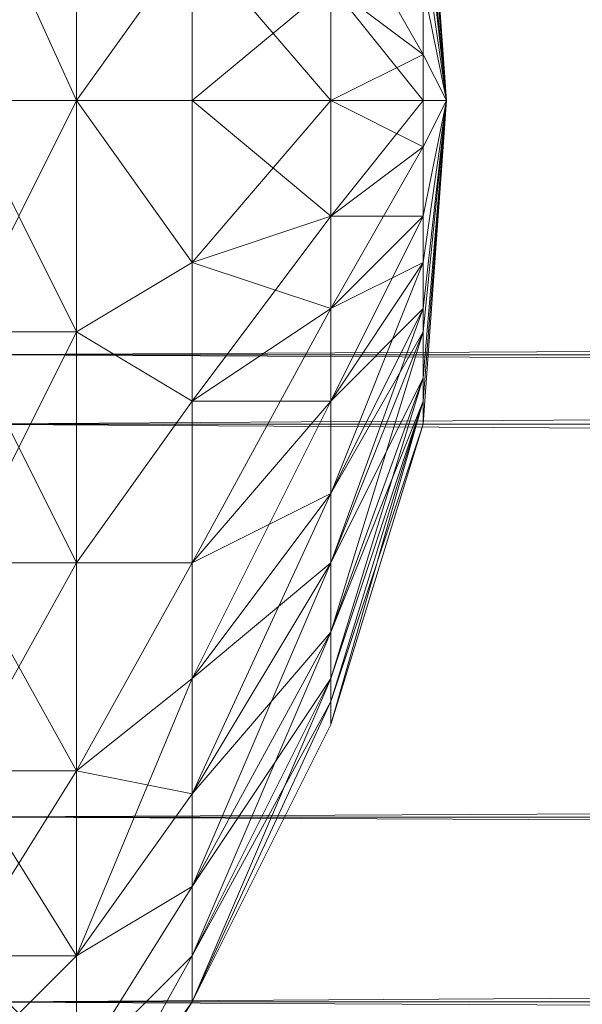
# Model space of a CAD drawing. Units: millimetres. Extents: x 42039 to 47839, y -4688 to -1588.
# Drawn here: x 44543 to 44548, y -3145 to -3137 of the extents above; entities that cross this region are included whole.
import ezdxf

# ---------------------------------------------------------------- set-up
doc = ezdxf.new("R2010")
doc.units = ezdxf.units.MM
doc.layers.add('PDF _Геометрия', color=252, linetype='Continuous')

msp = doc.modelspace()

# ---------------------------------------------------------------- linework, layer by layer
at = {"layer": 'PDF _Геометрия', "lineweight": 13}
for points in [[(45334.8405, -3135.3173), (44542.8582, -3140.6802), (44542.8582, -3135.3173), (45334.8405, -3135.3173), (44542.8582, -3135.3173), (45334.8405, -3130.529)], [(45334.8405, -3135.8919), (44542.8582, -3140.1056), (44542.8582, -3135.8919), (45334.8405, -3135.8919), (44542.8582, -3135.8919), (45334.8405, -3132.0613)], [(44546.6888, -3135.5088), (44545.9227, -3133.2104), (44546.6888, -3135.5088), (44546.8804, -3137.9987)], [(44546.6888, -3135.5088), (44545.9227, -3133.2104), (44546.6888, -3135.5088), (44546.8804, -3137.9987)], [(44543.8159, -3135.8919), (44542.8582, -3134.1681), (44542.8582, -3135.8919), (44543.8159, -3135.8919), (44542.8582, -3135.8919), (44543.8159, -3137.9987)], [(44543.8159, -3135.8919), (44542.8582, -3134.1681), (44542.8582, -3135.8919), (44543.8159, -3135.8919), (44542.8582, -3135.8919), (44543.8159, -3137.9987)], [(45334.8405, -3140.6802), (44542.8582, -3135.3173), (44542.8582, -3140.6802), (45334.8405, -3140.6802), (44542.8582, -3140.6802), (45334.8405, -3145.4685)], [(45334.8405, -3140.6802), (44542.8582, -3145.4685), (44542.8582, -3140.6802), (45334.8405, -3140.6802), (44542.8582, -3140.6802), (45334.8405, -3135.3173)], [(44546.6888, -3135.5088), (44546.6888, -3135.3173), (44546.8804, -3137.9987)], [(44546.6888, -3135.5088), (44546.8804, -3137.9987), (44546.6888, -3135.5088), (44546.8804, -3137.9987), (44546.6888, -3135.3173), (44546.6888, -3135.5088), (44546.8804, -3137.9987), (44546.6888, -3135.7003)], [(44546.6888, -3135.5088), (44546.6888, -3135.3173), (44546.8804, -3137.9987)], [(44546.6888, -3135.5088), (44546.8804, -3137.9987), (44546.6888, -3135.5088), (44546.8804, -3137.9987), (44546.6888, -3135.3173), (44546.6888, -3135.5088), (44546.8804, -3137.9987), (44546.6888, -3135.7003)], [(44544.7735, -3136.658), (44543.8159, -3137.9987), (44543.8159, -3135.8919), (44544.7735, -3136.658), (44543.8159, -3135.8919), (44544.7735, -3135.5088)], [(44544.7735, -3136.658), (44543.8159, -3137.9987), (44543.8159, -3135.8919), (44544.7735, -3136.658), (44543.8159, -3135.8919), (44544.7735, -3135.5088)], [(44545.9227, -3136.2749), (44544.7735, -3135.5088), (44545.9227, -3137.0411), (44545.9227, -3136.2749), (44545.9227, -3137.0411), (44546.6888, -3137.6157)], [(44545.9227, -3136.2749), (44544.7735, -3135.5088), (44545.9227, -3137.0411), (44545.9227, -3136.2749), (44545.9227, -3137.0411), (44546.6888, -3137.6157)], [(44546.6888, -3135.7003), (44546.8804, -3137.9987), (44546.6888, -3135.5088)], [(44546.6888, -3135.7003), (44546.8804, -3137.9987), (44546.6888, -3135.5088)], [(44546.6888, -3136.0834), (44546.8804, -3137.9987), (44546.6888, -3135.7003)], [(44546.6888, -3135.7003), (44546.8804, -3137.9987), (44546.6888, -3136.0834)], [(44546.6888, -3136.0834), (44546.8804, -3137.9987), (44546.6888, -3135.7003)], [(44546.6888, -3135.7003), (44546.8804, -3137.9987), (44546.6888, -3136.0834)], [(44543.8159, -3137.9987), (44542.8582, -3135.8919), (44542.8582, -3137.9987), (44543.8159, -3137.9987), (44542.8582, -3137.9987), (44543.8159, -3139.914)], [(44543.8159, -3137.9987), (44542.8582, -3139.914), (44542.8582, -3137.9987), (44543.8159, -3137.9987), (44542.8582, -3137.9987), (44543.8159, -3135.8919)], [(44543.8159, -3137.9987), (44542.8582, -3135.8919), (44542.8582, -3137.9987), (44543.8159, -3137.9987), (44542.8582, -3137.9987), (44543.8159, -3139.914)], [(44543.8159, -3137.9987), (44542.8582, -3139.914), (44542.8582, -3137.9987), (44543.8159, -3137.9987), (44542.8582, -3137.9987), (44543.8159, -3135.8919)], [(45334.8405, -3140.1056), (44542.8582, -3135.8919), (44542.8582, -3140.1056), (45334.8405, -3140.1056), (44542.8582, -3140.1056), (45334.8405, -3143.9362)], [(45334.8405, -3140.1056), (44542.8582, -3143.9362), (44542.8582, -3140.1056), (45334.8405, -3140.1056), (44542.8582, -3140.1056), (45334.8405, -3135.8919)], [(44543.8159, -3135.8919), (44543.8159, -3137.9987), (44544.7735, -3136.658)], [(44543.8159, -3135.8919), (44543.8159, -3137.9987), (44544.7735, -3136.658)], [(44546.6888, -3136.2749), (44546.8804, -3137.9987), (44546.6888, -3136.0834)], [(44546.6888, -3136.0834), (44546.8804, -3137.9987), (44546.6888, -3136.2749)], [(44546.6888, -3136.2749), (44546.8804, -3137.9987), (44546.6888, -3136.0834)], [(44546.6888, -3136.0834), (44546.8804, -3137.9987), (44546.6888, -3136.2749)], [(44546.6888, -3137.0411), (44545.9227, -3136.2749), (44546.6888, -3137.6157), (44546.6888, -3137.0411), (44546.6888, -3137.6157), (44546.8804, -3137.9987)], [(44546.6888, -3137.0411), (44545.9227, -3136.2749), (44546.6888, -3137.6157), (44546.6888, -3137.0411), (44546.6888, -3137.6157), (44546.8804, -3137.9987)], [(44546.6888, -3136.2749), (44546.8804, -3137.9987), (44546.6888, -3136.658)], [(44546.6888, -3136.658), (44546.8804, -3137.9987), (44546.6888, -3136.2749), (44546.6888, -3136.658), (44546.8804, -3137.9987), (44546.6888, -3137.0411)], [(44546.6888, -3136.2749), (44546.8804, -3137.9987), (44546.6888, -3136.658)], [(44546.6888, -3136.658), (44546.8804, -3137.9987), (44546.6888, -3136.2749), (44546.6888, -3136.658), (44546.8804, -3137.9987), (44546.6888, -3137.0411)], [(44544.7735, -3136.658), (44543.8159, -3137.9987), (44544.7735, -3137.9987), (44544.7735, -3136.658), (44544.7735, -3137.9987), (44545.9227, -3137.9987)], [(44544.7735, -3137.9987), (44543.8159, -3137.9987), (44544.7735, -3136.658)], [(44544.7735, -3136.658), (44543.8159, -3137.9987), (44544.7735, -3137.9987), (44544.7735, -3136.658), (44544.7735, -3137.9987), (44545.9227, -3137.9987)], [(44544.7735, -3137.9987), (44543.8159, -3137.9987), (44544.7735, -3136.658)], [(44545.9227, -3137.0411), (44544.7735, -3136.658), (44545.9227, -3137.9987), (44545.9227, -3137.0411), (44545.9227, -3137.9987), (44546.6888, -3137.9987)], [(44544.7735, -3137.9987), (44544.7735, -3136.658), (44545.9227, -3137.0411)], [(44545.9227, -3137.0411), (44544.7735, -3136.658), (44545.9227, -3137.9987), (44545.9227, -3137.0411), (44545.9227, -3137.9987), (44546.6888, -3137.9987)], [(44544.7735, -3137.9987), (44544.7735, -3136.658), (44545.9227, -3137.0411)], [(44546.6888, -3137.0411), (44546.8804, -3137.9987), (44546.6888, -3136.658)], [(44546.6888, -3137.0411), (44546.8804, -3137.9987), (44546.6888, -3136.658)], [(44545.9227, -3137.9987), (44544.7735, -3137.9987), (44545.9227, -3137.0411), (44545.9227, -3137.9987), (44545.9227, -3137.0411), (44546.6888, -3137.6157)], [(44545.9227, -3137.9987), (44544.7735, -3137.9987), (44545.9227, -3137.0411), (44545.9227, -3137.9987), (44545.9227, -3137.0411), (44546.6888, -3137.6157)], [(44546.6888, -3137.6157), (44545.9227, -3137.0411), (44546.6888, -3137.9987), (44546.6888, -3137.6157), (44546.6888, -3137.9987), (44546.8804, -3137.9987)], [(44546.6888, -3137.6157), (44545.9227, -3137.0411), (44546.6888, -3137.0411), (44546.6888, -3137.6157), (44546.6888, -3137.0411), (44546.8804, -3137.9987)], [(44546.6888, -3137.6157), (44545.9227, -3137.0411), (44546.6888, -3137.9987), (44546.6888, -3137.6157), (44546.6888, -3137.9987), (44546.8804, -3137.9987)], [(44546.6888, -3137.6157), (44545.9227, -3137.0411), (44546.6888, -3137.0411), (44546.6888, -3137.6157), (44546.6888, -3137.0411), (44546.8804, -3137.9987)], [(44546.6888, -3137.9987), (44545.9227, -3137.9987), (44546.6888, -3137.6157), (44546.6888, -3137.9987), (44546.6888, -3137.6157), (44546.8804, -3137.9987)], [(44546.6888, -3137.9987), (44545.9227, -3137.9987), (44546.6888, -3137.6157), (44546.6888, -3137.9987), (44546.6888, -3137.6157), (44546.8804, -3137.9987)], [(44543.8159, -3139.914), (44542.8582, -3137.9987), (44542.8582, -3139.914), (44543.8159, -3139.914), (44542.8582, -3139.914), (44543.8159, -3141.8294)], [(44543.8159, -3139.914), (44542.8582, -3141.8294), (44542.8582, -3139.914), (44543.8159, -3139.914), (44542.8582, -3139.914), (44543.8159, -3137.9987)], [(44543.8159, -3139.914), (44542.8582, -3137.9987), (44542.8582, -3139.914), (44543.8159, -3139.914), (44542.8582, -3139.914), (44543.8159, -3141.8294)], [(44543.8159, -3139.914), (44542.8582, -3141.8294), (44542.8582, -3139.914), (44543.8159, -3139.914), (44542.8582, -3139.914), (44543.8159, -3137.9987)], [(44544.7735, -3137.9987), (44543.8159, -3137.9987), (44544.7735, -3139.3394)], [(44544.7735, -3139.3394), (44543.8159, -3137.9987), (44543.8159, -3139.914), (44544.7735, -3139.3394), (44543.8159, -3139.914), (44544.7735, -3140.4886)], [(44543.8159, -3139.914), (44543.8159, -3137.9987), (44544.7735, -3139.3394)], [(44544.7735, -3139.3394), (44543.8159, -3137.9987), (44544.7735, -3137.9987), (44544.7735, -3139.3394), (44544.7735, -3137.9987), (44545.9227, -3137.9987)], [(44544.7735, -3137.9987), (44543.8159, -3137.9987), (44544.7735, -3139.3394)], [(44544.7735, -3139.3394), (44543.8159, -3137.9987), (44543.8159, -3139.914), (44544.7735, -3139.3394), (44543.8159, -3139.914), (44544.7735, -3140.4886)], [(44543.8159, -3139.914), (44543.8159, -3137.9987), (44544.7735, -3139.3394)], [(44544.7735, -3139.3394), (44543.8159, -3137.9987), (44544.7735, -3137.9987), (44544.7735, -3139.3394), (44544.7735, -3137.9987), (44545.9227, -3137.9987)], [(44545.9227, -3137.9987), (44544.7735, -3137.9987), (44545.9227, -3138.9564), (44545.9227, -3137.9987), (44545.9227, -3138.9564), (44546.6888, -3138.3818)], [(44545.9227, -3138.9564), (44544.7735, -3139.3394), (44545.9227, -3137.9987), (44545.9227, -3138.9564), (44545.9227, -3137.9987), (44546.6888, -3137.9987)], [(44544.7735, -3137.9987), (44544.7735, -3139.3394), (44545.9227, -3138.9564)], [(44545.9227, -3137.9987), (44544.7735, -3137.9987), (44545.9227, -3138.9564), (44545.9227, -3137.9987), (44545.9227, -3138.9564), (44546.6888, -3138.3818)], [(44545.9227, -3138.9564), (44544.7735, -3139.3394), (44545.9227, -3137.9987), (44545.9227, -3138.9564), (44545.9227, -3137.9987), (44546.6888, -3137.9987)], [(44544.7735, -3137.9987), (44544.7735, -3139.3394), (44545.9227, -3138.9564)], [(44546.6888, -3137.9987), (44545.9227, -3137.9987), (44546.6888, -3138.3818), (44546.6888, -3137.9987), (44546.6888, -3138.3818), (44546.8804, -3137.9987)], [(44546.6888, -3138.3818), (44545.9227, -3138.9564), (44546.6888, -3138.9564), (44546.6888, -3138.3818), (44546.6888, -3138.9564), (44546.8804, -3137.9987)], [(44546.6888, -3140.4886), (44545.9227, -3142.787), (44546.6888, -3140.4886), (44546.8804, -3137.9987)], [(44546.6888, -3140.4886), (44545.9227, -3142.9785), (44546.6888, -3140.6802), (44546.6888, -3140.4886), (44546.6888, -3140.6802), (44546.8804, -3137.9987)], [(44546.6888, -3140.6802), (44545.9227, -3143.1701), (44546.6888, -3140.4886), (44546.6888, -3140.6802), (44546.6888, -3140.4886), (44546.8804, -3137.9987)], [(44546.6888, -3140.4886), (44545.9227, -3142.9785), (44546.6888, -3140.4886), (44546.8804, -3137.9987)], [(44546.6888, -3138.9564), (44545.9227, -3139.7225), (44546.6888, -3138.3818), (44546.6888, -3138.9564), (44546.6888, -3138.3818), (44546.8804, -3137.9987)], [(44546.6888, -3138.3818), (44545.9227, -3138.9564), (44546.6888, -3137.9987), (44546.6888, -3138.3818), (44546.6888, -3137.9987), (44546.8804, -3137.9987)], [(44546.6888, -3137.9987), (44545.9227, -3137.9987), (44546.6888, -3138.3818), (44546.6888, -3137.9987), (44546.6888, -3138.3818), (44546.8804, -3137.9987)], [(44546.6888, -3138.3818), (44545.9227, -3138.9564), (44546.6888, -3138.9564), (44546.6888, -3138.3818), (44546.6888, -3138.9564), (44546.8804, -3137.9987)], [(44546.6888, -3140.4886), (44545.9227, -3142.787), (44546.6888, -3140.4886), (44546.8804, -3137.9987)], [(44546.6888, -3140.4886), (44545.9227, -3142.9785), (44546.6888, -3140.6802), (44546.6888, -3140.4886), (44546.6888, -3140.6802), (44546.8804, -3137.9987)], [(44546.6888, -3140.6802), (44545.9227, -3143.1701), (44546.6888, -3140.4886), (44546.6888, -3140.6802), (44546.6888, -3140.4886), (44546.8804, -3137.9987)], [(44546.6888, -3140.4886), (44545.9227, -3142.9785), (44546.6888, -3140.4886), (44546.8804, -3137.9987)], [(44546.6888, -3138.9564), (44545.9227, -3139.7225), (44546.6888, -3138.3818), (44546.6888, -3138.9564), (44546.6888, -3138.3818), (44546.8804, -3137.9987)], [(44546.6888, -3138.3818), (44545.9227, -3138.9564), (44546.6888, -3137.9987), (44546.6888, -3138.3818), (44546.6888, -3137.9987), (44546.8804, -3137.9987)], [(44546.6888, -3140.4886), (44546.8804, -3137.9987), (44546.6888, -3140.2971)], [(44546.6888, -3140.2971), (44546.8804, -3137.9987), (44546.6888, -3139.914)], [(44546.6888, -3139.914), (44546.8804, -3137.9987), (44546.6888, -3139.7225)], [(44546.6888, -3139.7225), (44546.8804, -3137.9987), (44546.6888, -3139.3394)], [(44546.6888, -3139.3394), (44546.8804, -3137.9987), (44546.6888, -3138.9564)], [(44546.6888, -3138.9564), (44546.8804, -3137.9987), (44546.6888, -3139.3394)], [(44546.6888, -3139.3394), (44546.8804, -3137.9987), (44546.6888, -3139.7225)], [(44546.6888, -3139.7225), (44546.8804, -3137.9987), (44546.6888, -3139.914)], [(44546.6888, -3139.914), (44546.8804, -3137.9987), (44546.6888, -3140.2971)], [(44546.6888, -3140.2971), (44546.8804, -3137.9987), (44546.6888, -3140.4886)], [(44546.6888, -3140.4886), (44546.8804, -3137.9987), (44546.6888, -3140.2971)], [(44546.6888, -3140.2971), (44546.8804, -3137.9987), (44546.6888, -3139.914)], [(44546.6888, -3139.914), (44546.8804, -3137.9987), (44546.6888, -3139.7225)], [(44546.6888, -3139.7225), (44546.8804, -3137.9987), (44546.6888, -3139.3394)], [(44546.6888, -3139.3394), (44546.8804, -3137.9987), (44546.6888, -3138.9564)], [(44546.6888, -3138.9564), (44546.8804, -3137.9987), (44546.6888, -3139.3394)], [(44546.6888, -3139.3394), (44546.8804, -3137.9987), (44546.6888, -3139.7225)], [(44546.6888, -3139.7225), (44546.8804, -3137.9987), (44546.6888, -3139.914)], [(44546.6888, -3139.914), (44546.8804, -3137.9987), (44546.6888, -3140.2971)], [(44546.6888, -3140.2971), (44546.8804, -3137.9987), (44546.6888, -3140.4886)], [(44545.9227, -3139.7225), (44544.7735, -3140.4886), (44545.9227, -3138.9564), (44545.9227, -3139.7225), (44545.9227, -3138.9564), (44546.6888, -3138.3818)], [(44545.9227, -3139.7225), (44544.7735, -3140.4886), (44545.9227, -3138.9564), (44545.9227, -3139.7225), (44545.9227, -3138.9564), (44546.6888, -3138.3818)], [(44544.7735, -3140.4886), (44543.8159, -3139.914), (44544.7735, -3139.3394), (44544.7735, -3140.4886), (44544.7735, -3139.3394), (44545.9227, -3138.9564)], [(44544.7735, -3140.4886), (44543.8159, -3139.914), (44544.7735, -3139.3394), (44544.7735, -3140.4886), (44544.7735, -3139.3394), (44545.9227, -3138.9564)], [(44545.9227, -3140.4886), (44544.7735, -3141.8294), (44545.9227, -3139.7225), (44545.9227, -3140.4886), (44545.9227, -3139.7225), (44546.6888, -3138.9564)], [(44545.9227, -3138.9564), (44544.7735, -3139.3394), (44545.9227, -3139.7225), (44545.9227, -3138.9564), (44545.9227, -3139.7225), (44546.6888, -3138.9564)], [(44545.9227, -3140.4886), (44544.7735, -3141.8294), (44545.9227, -3139.7225), (44545.9227, -3140.4886), (44545.9227, -3139.7225), (44546.6888, -3138.9564)], [(44545.9227, -3138.9564), (44544.7735, -3139.3394), (44545.9227, -3139.7225), (44545.9227, -3138.9564), (44545.9227, -3139.7225), (44546.6888, -3138.9564)], [(44546.6888, -3138.9564), (44545.9227, -3139.7225), (44546.6888, -3139.3394)], [(44546.6888, -3139.3394), (44545.9227, -3141.2548), (44545.9227, -3140.4886), (44546.6888, -3139.3394), (44545.9227, -3140.4886), (44546.6888, -3138.9564)], [(44546.6888, -3138.9564), (44545.9227, -3139.7225), (44546.6888, -3139.3394)], [(44546.6888, -3139.3394), (44545.9227, -3141.2548), (44545.9227, -3140.4886), (44546.6888, -3139.3394), (44545.9227, -3140.4886), (44546.6888, -3138.9564)], [(44544.7735, -3139.3394), (44544.7735, -3140.4886), (44545.9227, -3139.7225)], [(44545.9227, -3139.7225), (44544.7735, -3140.4886), (44545.9227, -3140.4886), (44545.9227, -3139.7225), (44545.9227, -3140.4886), (44546.6888, -3139.3394)], [(44544.7735, -3139.3394), (44544.7735, -3140.4886), (44545.9227, -3139.7225)], [(44545.9227, -3139.7225), (44544.7735, -3140.4886), (44545.9227, -3140.4886), (44545.9227, -3139.7225), (44545.9227, -3140.4886), (44546.6888, -3139.3394)], [(44546.6888, -3139.3394), (44545.9227, -3140.4886), (44546.6888, -3139.7225)], [(44546.6888, -3139.7225), (44546.6888, -3139.914), (44545.9227, -3141.8294), (44545.9227, -3142.4039), (44546.6888, -3139.914), (44545.9227, -3142.4039), (44546.6888, -3140.2971), (44546.6888, -3140.4886), (44545.9227, -3142.787), (44546.6888, -3140.2971), (44545.9227, -3142.787), (44545.9227, -3142.9785), (44546.6888, -3140.4886), (44545.9227, -3142.787), (44545.9227, -3142.4039), (44546.6888, -3140.2971), (44546.6888, -3139.914), (44545.9227, -3141.8294), (44546.6888, -3139.7225), (44545.9227, -3141.8294), (44545.9227, -3141.2548), (44546.6888, -3139.7225), (44545.9227, -3141.2548), (44546.6888, -3139.3394)], [(44546.6888, -3139.3394), (44545.9227, -3140.4886), (44546.6888, -3139.7225)], [(44546.6888, -3139.7225), (44546.6888, -3139.914), (44545.9227, -3141.8294), (44545.9227, -3142.4039), (44546.6888, -3139.914), (44545.9227, -3142.4039), (44546.6888, -3140.2971), (44546.6888, -3140.4886), (44545.9227, -3142.787), (44546.6888, -3140.2971), (44545.9227, -3142.787), (44545.9227, -3142.9785), (44546.6888, -3140.4886), (44545.9227, -3142.787), (44545.9227, -3142.4039), (44546.6888, -3140.2971), (44546.6888, -3139.914), (44545.9227, -3141.8294), (44546.6888, -3139.7225), (44545.9227, -3141.8294), (44545.9227, -3141.2548), (44546.6888, -3139.7225), (44545.9227, -3141.2548), (44546.6888, -3139.3394)], [(44544.7735, -3141.8294), (44543.8159, -3141.8294), (44544.7735, -3140.4886), (44544.7735, -3141.8294), (44544.7735, -3140.4886), (44545.9227, -3139.7225)], [(44544.7735, -3141.8294), (44543.8159, -3141.8294), (44544.7735, -3140.4886), (44544.7735, -3141.8294), (44544.7735, -3140.4886), (44545.9227, -3139.7225)], [(44545.9227, -3140.4886), (44544.7735, -3141.8294), (44545.9227, -3141.2548), (44545.9227, -3140.4886), (44545.9227, -3141.2548), (44546.6888, -3139.7225)], [(44545.9227, -3140.4886), (44544.7735, -3141.8294), (44545.9227, -3141.2548), (44545.9227, -3140.4886), (44545.9227, -3141.2548), (44546.6888, -3139.7225)], [(44546.6888, -3139.7225), (44545.9227, -3141.2548), (44546.6888, -3139.914)], [(44546.6888, -3139.7225), (44545.9227, -3141.2548), (44546.6888, -3139.914)], [(44543.8159, -3141.8294), (44542.8582, -3139.914), (44542.8582, -3141.8294), (44543.8159, -3141.8294), (44542.8582, -3141.8294), (44543.8159, -3143.5531)], [(44543.8159, -3141.8294), (44542.8582, -3143.5531), (44542.8582, -3141.8294), (44543.8159, -3141.8294), (44542.8582, -3141.8294), (44543.8159, -3139.914)], [(44543.8159, -3141.8294), (44542.8582, -3139.914), (44542.8582, -3141.8294), (44543.8159, -3141.8294), (44542.8582, -3141.8294), (44543.8159, -3143.5531)], [(44543.8159, -3141.8294), (44542.8582, -3143.5531), (44542.8582, -3141.8294), (44543.8159, -3141.8294), (44542.8582, -3141.8294), (44543.8159, -3139.914)], [(44544.7735, -3140.4886), (44543.8159, -3139.914), (44543.8159, -3141.8294), (44544.7735, -3140.4886), (44543.8159, -3141.8294), (44544.7735, -3141.8294)], [(44543.8159, -3141.8294), (44543.8159, -3139.914), (44544.7735, -3140.4886)], [(44544.7735, -3140.4886), (44543.8159, -3139.914), (44543.8159, -3141.8294), (44544.7735, -3140.4886), (44543.8159, -3141.8294), (44544.7735, -3141.8294)], [(44543.8159, -3141.8294), (44543.8159, -3139.914), (44544.7735, -3140.4886)], [(44545.9227, -3141.2548), (44544.7735, -3142.787), (44545.9227, -3141.8294), (44545.9227, -3141.2548), (44545.9227, -3141.8294), (44546.6888, -3139.914)], [(44545.9227, -3141.2548), (44544.7735, -3142.787), (44545.9227, -3141.8294), (44545.9227, -3141.2548), (44545.9227, -3141.8294), (44546.6888, -3139.914)], [(44546.6888, -3139.914), (44545.9227, -3141.8294), (44546.6888, -3140.2971)], [(44546.6888, -3139.914), (44545.9227, -3141.8294), (44546.6888, -3140.2971)], [(45334.8405, -3143.9362), (44542.8582, -3140.1056), (44542.8582, -3143.9362), (45334.8405, -3143.9362), (44542.8582, -3143.9362), (45334.8405, -3147.1922)], [(45334.8405, -3143.9362), (44542.8582, -3147.1922), (44542.8582, -3143.9362), (45334.8405, -3143.9362), (44542.8582, -3143.9362), (45334.8405, -3140.1056)], [(44545.9227, -3141.8294), (44545.9227, -3142.4039), (44546.6888, -3140.2971)], [(44546.6888, -3140.2971), (44545.9227, -3142.4039), (44546.6888, -3140.4886)], [(44545.9227, -3141.8294), (44545.9227, -3142.4039), (44546.6888, -3140.2971)], [(44546.6888, -3140.2971), (44545.9227, -3142.4039), (44546.6888, -3140.4886)], [(44545.9227, -3143.1701), (44546.6888, -3140.4886), (44545.9227, -3142.9785), (44545.9227, -3143.1701), (44545.9227, -3142.9785), (44544.7735, -3145.4685), (44543.8159, -3147.0007), (44544.7735, -3145.4685), (44545.9227, -3143.1701), (44544.7735, -3145.4685)], [(44544.7735, -3142.787), (44543.8159, -3143.5531), (44544.7735, -3141.8294), (44544.7735, -3142.787), (44544.7735, -3141.8294), (44545.9227, -3140.4886)], [(44545.9227, -3143.1701), (44546.6888, -3140.4886), (44545.9227, -3142.9785), (44545.9227, -3143.1701), (44545.9227, -3142.9785), (44544.7735, -3145.4685), (44543.8159, -3147.0007), (44544.7735, -3145.4685), (44545.9227, -3143.1701), (44544.7735, -3145.4685)], [(44544.7735, -3142.787), (44543.8159, -3143.5531), (44544.7735, -3141.8294), (44544.7735, -3142.787), (44544.7735, -3141.8294), (44545.9227, -3140.4886)], [(44545.9227, -3142.4039), (44544.7735, -3144.5108), (44545.9227, -3142.787), (44545.9227, -3142.4039), (44545.9227, -3142.787), (44546.6888, -3140.4886)], [(44545.9227, -3142.787), (44544.7735, -3145.0854), (44545.9227, -3142.9785), (44545.9227, -3142.787), (44545.9227, -3142.9785), (44546.6888, -3140.4886)], [(44544.7735, -3140.4886), (44544.7735, -3141.8294), (44545.9227, -3140.4886)], [(44545.9227, -3141.2548), (44544.7735, -3143.7447), (44544.7735, -3142.787), (44545.9227, -3141.2548), (44544.7735, -3142.787), (44545.9227, -3140.4886)], [(44545.9227, -3142.4039), (44544.7735, -3144.5108), (44545.9227, -3142.787), (44545.9227, -3142.4039), (44545.9227, -3142.787), (44546.6888, -3140.4886)], [(44545.9227, -3142.787), (44544.7735, -3145.0854), (44545.9227, -3142.9785), (44545.9227, -3142.787), (44545.9227, -3142.9785), (44546.6888, -3140.4886)], [(44544.7735, -3140.4886), (44544.7735, -3141.8294), (44545.9227, -3140.4886)], [(44545.9227, -3141.2548), (44544.7735, -3143.7447), (44544.7735, -3142.787), (44545.9227, -3141.2548), (44544.7735, -3142.787), (44545.9227, -3140.4886)], [(45334.8405, -3145.4685), (44542.8582, -3140.6802), (44542.8582, -3145.4685), (45334.8405, -3145.4685), (44542.8582, -3145.4685), (45334.8405, -3149.4906)], [(45334.8405, -3145.4685), (44542.8582, -3149.4906), (44542.8582, -3145.4685), (45334.8405, -3145.4685), (44542.8582, -3145.4685), (45334.8405, -3140.6802)], [(44545.9227, -3142.9785), (44544.7735, -3145.4685), (44545.9227, -3143.1701), (44545.9227, -3142.9785), (44545.9227, -3143.1701), (44546.6888, -3140.6802)], [(44545.9227, -3142.9785), (44544.7735, -3145.4685), (44545.9227, -3143.1701), (44545.9227, -3142.9785), (44545.9227, -3143.1701), (44546.6888, -3140.6802)], [(44544.7735, -3141.8294), (44544.7735, -3142.787), (44545.9227, -3141.2548)], [(44545.9227, -3141.8294), (44544.7735, -3144.5108), (44544.7735, -3143.7447), (44545.9227, -3141.8294), (44544.7735, -3143.7447), (44545.9227, -3141.2548)], [(44544.7735, -3141.8294), (44544.7735, -3142.787), (44545.9227, -3141.2548)], [(44545.9227, -3141.8294), (44544.7735, -3144.5108), (44544.7735, -3143.7447), (44545.9227, -3141.8294), (44544.7735, -3143.7447), (44545.9227, -3141.2548)], [(44543.8159, -3143.5531), (44542.8582, -3141.8294), (44542.8582, -3143.5531), (44543.8159, -3143.5531), (44542.8582, -3143.5531), (44543.8159, -3145.0854)], [(44543.8159, -3143.5531), (44542.8582, -3145.0854), (44542.8582, -3143.5531), (44543.8159, -3143.5531), (44542.8582, -3143.5531), (44543.8159, -3141.8294)], [(44543.8159, -3143.5531), (44542.8582, -3141.8294), (44542.8582, -3143.5531), (44543.8159, -3143.5531), (44542.8582, -3143.5531), (44543.8159, -3145.0854)], [(44543.8159, -3143.5531), (44542.8582, -3145.0854), (44542.8582, -3143.5531), (44543.8159, -3143.5531), (44542.8582, -3143.5531), (44543.8159, -3141.8294)], [(44544.7735, -3141.8294), (44543.8159, -3141.8294), (44543.8159, -3143.5531), (44544.7735, -3141.8294), (44543.8159, -3143.5531), (44544.7735, -3142.787)], [(44543.8159, -3143.5531), (44543.8159, -3141.8294), (44544.7735, -3141.8294)], [(44544.7735, -3141.8294), (44543.8159, -3141.8294), (44543.8159, -3143.5531), (44544.7735, -3141.8294), (44543.8159, -3143.5531), (44544.7735, -3142.787)], [(44543.8159, -3143.5531), (44543.8159, -3141.8294), (44544.7735, -3141.8294)], [(44544.7735, -3143.7447), (44545.9227, -3142.4039), (44545.9227, -3141.8294)], [(44544.7735, -3142.787), (44544.7735, -3143.7447), (44545.9227, -3141.8294)], [(44545.9227, -3142.4039), (44544.7735, -3145.0854), (44544.7735, -3144.5108), (44545.9227, -3142.4039), (44544.7735, -3144.5108), (44545.9227, -3141.8294)], [(44544.7735, -3143.7447), (44545.9227, -3142.4039), (44545.9227, -3141.8294)], [(44544.7735, -3142.787), (44544.7735, -3143.7447), (44545.9227, -3141.8294)], [(44545.9227, -3142.4039), (44544.7735, -3145.0854), (44544.7735, -3144.5108), (44545.9227, -3142.4039), (44544.7735, -3144.5108), (44545.9227, -3141.8294)], [(44544.7735, -3143.7447), (44543.8159, -3145.0854), (44544.7735, -3144.5108), (44544.7735, -3143.7447), (44544.7735, -3144.5108), (44545.9227, -3142.4039)], [(44544.7735, -3143.7447), (44543.8159, -3145.0854), (44544.7735, -3144.5108), (44544.7735, -3143.7447), (44544.7735, -3144.5108), (44545.9227, -3142.4039)], [(44545.9227, -3142.787), (44544.7735, -3145.4685), (44544.7735, -3145.0854), (44545.9227, -3142.787), (44544.7735, -3145.0854), (44545.9227, -3142.4039)], [(44545.9227, -3142.787), (44544.7735, -3145.4685), (44544.7735, -3145.0854), (44545.9227, -3142.787), (44544.7735, -3145.0854), (44545.9227, -3142.4039)], [(44544.7735, -3142.787), (44543.8159, -3143.5531), (44543.8159, -3145.0854), (44544.7735, -3142.787), (44543.8159, -3145.0854), (44544.7735, -3143.7447)], [(44544.7735, -3144.5108), (44543.8159, -3146.043), (44544.7735, -3145.0854), (44544.7735, -3144.5108), (44544.7735, -3145.0854), (44545.9227, -3142.787)], [(44544.7735, -3143.7447), (44543.8159, -3145.0854), (44543.8159, -3143.5531), (44544.7735, -3143.7447), (44543.8159, -3143.5531), (44544.7735, -3142.787)], [(44544.7735, -3142.787), (44543.8159, -3143.5531), (44543.8159, -3145.0854), (44544.7735, -3142.787), (44543.8159, -3145.0854), (44544.7735, -3143.7447)], [(44544.7735, -3144.5108), (44543.8159, -3146.043), (44544.7735, -3145.0854), (44544.7735, -3144.5108), (44544.7735, -3145.0854), (44545.9227, -3142.787)], [(44544.7735, -3143.7447), (44543.8159, -3145.0854), (44543.8159, -3143.5531), (44544.7735, -3143.7447), (44543.8159, -3143.5531), (44544.7735, -3142.787)], [(44545.9227, -3142.9785), (44544.7735, -3145.4685), (44545.9227, -3142.787)], [(44545.9227, -3142.9785), (44544.7735, -3145.4685), (44545.9227, -3142.787)], [(44544.7735, -3145.0854), (44543.8159, -3146.8092), (44544.7735, -3145.4685), (44544.7735, -3145.0854), (44544.7735, -3145.4685), (44545.9227, -3142.9785)], [(44544.7735, -3145.0854), (44543.8159, -3146.8092), (44544.7735, -3145.4685), (44544.7735, -3145.0854), (44544.7735, -3145.4685), (44545.9227, -3142.9785)], [(44543.8159, -3145.0854), (44542.8582, -3143.5531), (44542.8582, -3145.0854), (44543.8159, -3145.0854), (44542.8582, -3145.0854), (44543.8159, -3146.043)], [(44543.8159, -3145.0854), (44542.8582, -3146.043), (44542.8582, -3145.0854), (44543.8159, -3145.0854), (44542.8582, -3145.0854), (44543.8159, -3143.5531)], [(44543.8159, -3145.0854), (44542.8582, -3143.5531), (44542.8582, -3145.0854), (44543.8159, -3145.0854), (44542.8582, -3145.0854), (44543.8159, -3146.043)], [(44543.8159, -3145.0854), (44542.8582, -3146.043), (44542.8582, -3145.0854), (44543.8159, -3145.0854), (44542.8582, -3145.0854), (44543.8159, -3143.5531)], [(44544.7735, -3144.5108), (44543.8159, -3146.043), (44543.8159, -3145.0854), (44544.7735, -3144.5108), (44543.8159, -3145.0854), (44544.7735, -3143.7447)], [(44544.7735, -3144.5108), (44543.8159, -3146.043), (44543.8159, -3145.0854), (44544.7735, -3144.5108), (44543.8159, -3145.0854), (44544.7735, -3143.7447)], [(45334.8405, -3147.1922), (44542.8582, -3143.9362), (44542.8582, -3147.1922), (45334.8405, -3147.1922), (44542.8582, -3147.1922), (45334.8405, -3149.2991)], [(44543.8159, -3145.0854), (44543.8159, -3146.043), (44544.7735, -3144.5108)], [(44544.7735, -3145.0854), (44543.8159, -3146.8092), (44543.8159, -3146.043), (44544.7735, -3145.0854), (44543.8159, -3146.043), (44544.7735, -3144.5108)], [(44543.8159, -3145.0854), (44543.8159, -3146.043), (44544.7735, -3144.5108)], [(44544.7735, -3145.0854), (44543.8159, -3146.8092), (44543.8159, -3146.043), (44544.7735, -3145.0854), (44543.8159, -3146.043), (44544.7735, -3144.5108)], [(44543.8159, -3146.043), (44542.8582, -3146.8092), (44542.8582, -3146.043), (44543.8159, -3146.043), (44542.8582, -3146.043), (44543.8159, -3145.0854)], [(44543.8159, -3146.043), (44542.8582, -3146.8092), (44542.8582, -3146.043), (44543.8159, -3146.043), (44542.8582, -3146.043), (44543.8159, -3145.0854)], [(44543.8159, -3146.043), (44543.8159, -3146.8092), (44544.7735, -3145.0854)], [(44544.7735, -3145.4685), (44543.8159, -3147.0007), (44544.7735, -3145.4685), (44543.8159, -3147.0007), (44543.8159, -3146.8092), (44544.7735, -3145.4685), (44543.8159, -3146.8092), (44544.7735, -3145.0854)], [(44543.8159, -3146.043), (44543.8159, -3146.8092), (44544.7735, -3145.0854)], [(44544.7735, -3145.4685), (44543.8159, -3147.0007), (44544.7735, -3145.4685), (44543.8159, -3147.0007), (44543.8159, -3146.8092), (44544.7735, -3145.4685), (44543.8159, -3146.8092), (44544.7735, -3145.0854)], [(45334.8405, -3149.4906), (44542.8582, -3145.4685), (44542.8582, -3149.4906), (45334.8405, -3149.4906), (44542.8582, -3149.4906), (45334.8405, -3152.172)], [(44543.8159, -3146.8092), (44543.8159, -3147.0007), (44544.7735, -3145.4685)], [(44543.8159, -3146.8092), (44543.8159, -3147.0007), (44544.7735, -3145.4685)]]:
    msp.add_lwpolyline(points, close=True, dxfattribs=at)
at = {"layer": 'PDF _Геометрия', "color": 252, "lineweight": 13}
for points in [[(44542.8582, -3147.1922), (44542.8582, -3143.9362), (45334.8405, -3143.9362), (44542.8582, -3143.9362), (44542.8582, -3140.1056), (45334.8405, -3143.9362), (44542.8582, -3140.1056), (44542.8582, -3145.4685), (44542.8582, -3140.6802), (44542.8582, -3140.1056), (44542.8582, -3140.6802), (45334.8405, -3135.3173), (44542.8582, -3140.6802), (44542.8582, -3135.3173), (45334.8405, -3135.3173)], [(44542.8582, -3149.4906), (44542.8582, -3145.4685), (45334.8405, -3149.4906), (44542.8582, -3145.4685), (44542.8582, -3140.1056), (44542.8582, -3145.4685), (44542.8582, -3140.6802), (44542.8582, -3140.1056), (44542.8582, -3135.3173), (44542.8582, -3140.6802), (45334.8405, -3145.4685), (44542.8582, -3140.6802), (44542.8582, -3145.4685), (45334.8405, -3145.4685), (44542.8582, -3145.4685), (44542.8582, -3149.4906)], [(44542.8582, -3149.4906), (44542.8582, -3143.9362), (44542.8582, -3149.4906), (44542.8582, -3145.4685), (44542.8582, -3143.9362), (44542.8582, -3149.4906), (44542.8582, -3145.4685), (44542.8582, -3143.9362), (44542.8582, -3145.4685), (45334.8405, -3140.6802), (44542.8582, -3145.4685), (44542.8582, -3140.6802), (45334.8405, -3140.6802), (44542.8582, -3140.6802), (44542.8582, -3135.3173)], [(44544.7735, -3136.658), (44545.9227, -3137.9987), (44545.9227, -3137.0411), (44546.6888, -3137.6157), (44545.9227, -3137.0411), (44546.6888, -3137.9987), (44546.6888, -3137.6157), (44546.8804, -3137.9987), (44546.6888, -3135.3173)], [(44546.6888, -3135.5088), (44546.8804, -3137.9987), (44546.6888, -3135.3173)], [(44546.6888, -3137.0411), (44546.8804, -3137.9987), (44546.6888, -3136.658), (44546.8804, -3137.9987), (44546.6888, -3136.2749), (44546.8804, -3137.9987), (44546.6888, -3136.0834), (44546.8804, -3137.9987), (44546.6888, -3135.7003), (44546.8804, -3137.9987), (44546.6888, -3135.5088), (44546.8804, -3137.9987), (44546.6888, -3135.5088), (44546.8804, -3137.9987), (44546.6888, -3135.3173), (44546.8804, -3137.9987), (44546.6888, -3135.5088), (44546.8804, -3137.9987), (44546.6888, -3135.5088), (44546.8804, -3137.9987), (44546.6888, -3135.7003), (44546.8804, -3137.9987), (44546.6888, -3136.0834), (44546.8804, -3137.9987), (44546.6888, -3136.2749)], [(44546.6888, -3135.5088), (44546.8804, -3137.9987), (44546.6888, -3135.7003), (44546.8804, -3137.9987), (44546.6888, -3136.0834), (44546.8804, -3137.9987), (44546.6888, -3136.2749), (44546.8804, -3137.9987), (44546.6888, -3136.658), (44546.8804, -3137.9987), (44546.6888, -3137.0411), (44546.6888, -3137.6157), (44545.9227, -3136.2749)], [(44546.6888, -3135.5088), (44546.8804, -3137.9987), (44546.6888, -3135.7003), (44546.8804, -3137.9987), (44546.6888, -3136.0834), (44546.8804, -3137.9987), (44546.6888, -3136.2749), (44546.8804, -3137.9987), (44546.6888, -3136.658), (44546.8804, -3137.9987), (44546.6888, -3137.0411), (44546.8804, -3137.9987), (44546.6888, -3135.5088)], [(44542.8582, -3135.8919), (44543.8159, -3137.9987), (44542.8582, -3135.8919), (44542.8582, -3137.9987), (44543.8159, -3137.9987), (44542.8582, -3137.9987), (44542.8582, -3139.914), (44543.8159, -3137.9987), (44542.8582, -3139.914), (44538.836, -3139.914), (44538.836, -3138.7649), (44542.8582, -3139.914), (44538.836, -3138.7649), (44542.8582, -3137.2326), (44538.836, -3138.7649), (44538.836, -3137.2326)], [(44542.8582, -3147.1922), (44542.8582, -3143.9362), (45334.8405, -3147.1922), (44542.8582, -3143.9362), (45334.8405, -3140.1056), (44542.8582, -3143.9362), (44542.8582, -3140.1056), (45334.8405, -3140.1056), (44542.8582, -3140.1056), (44542.8582, -3135.8919)], [(44542.8582, -3135.8919), (44543.8159, -3137.9987), (44542.8582, -3135.8919)], [(44542.8582, -3135.8919), (44542.8582, -3137.9987), (44543.8159, -3135.8919), (44542.8582, -3137.9987), (44543.8159, -3139.914), (44542.8582, -3137.9987), (44542.8582, -3139.914), (44543.8159, -3139.914), (44542.8582, -3139.914), (44542.8582, -3141.8294), (44543.8159, -3139.914), (44542.8582, -3141.8294), (44542.8582, -3157.918), (44542.8582, -3141.8294), (44542.8582, -3157.918), (44542.8582, -3141.8294), (44542.8582, -3157.918), (44542.8582, -3142.0209), (44542.8582, -3151.9805)], [(44542.8582, -3140.1056), (45334.8405, -3135.8919), (44542.8582, -3140.1056), (44542.8582, -3135.8919), (45334.8405, -3135.8919)], [(44543.8159, -3146.8092), (44544.7735, -3145.0854), (44543.8159, -3146.8092), (44544.7735, -3145.4685), (44544.7735, -3145.0854), (44545.9227, -3142.787), (44544.7735, -3145.0854), (44545.9227, -3142.9785), (44545.9227, -3142.787), (44546.6888, -3140.4886), (44545.9227, -3142.787), (44546.6888, -3140.4886), (44546.8804, -3137.9987), (44546.6888, -3137.9987), (44546.6888, -3137.6157), (44545.9227, -3137.9987), (44546.6888, -3137.9987), (44545.9227, -3137.9987), (44545.9227, -3137.0411), (44544.7735, -3137.9987), (44545.9227, -3137.9987), (44544.7735, -3137.9987), (44543.8159, -3137.9987), (44544.7735, -3136.658), (44543.8159, -3137.9987), (44543.8159, -3135.8919)], [(44544.7735, -3136.658), (44544.7735, -3137.9987), (44543.8159, -3137.9987), (44544.7735, -3136.658), (44543.8159, -3137.9987), (44543.8159, -3135.8919)], [(44543.8159, -3135.8919), (44543.8159, -3137.9987), (44544.7735, -3136.658), (44543.8159, -3137.9987), (44544.7735, -3137.9987), (44545.9227, -3137.9987), (44544.7735, -3137.9987), (44545.9227, -3137.0411), (44545.9227, -3137.9987), (44546.6888, -3137.9987), (44545.9227, -3137.9987), (44546.6888, -3137.6157), (44546.6888, -3137.9987), (44546.8804, -3137.9987), (44546.6888, -3137.6157), (44546.6888, -3137.0411)], [(44543.8159, -3135.8919), (44543.8159, -3137.9987), (44544.7735, -3136.658), (44543.8159, -3137.9987), (44544.7735, -3137.9987), (44544.7735, -3136.658)], [(44545.9227, -3136.2749), (44546.6888, -3137.6157), (44546.6888, -3137.0411), (44546.8804, -3137.9987), (44546.6888, -3137.6157), (44546.6888, -3137.9987), (44545.9227, -3137.0411), (44546.6888, -3137.6157), (44545.9227, -3137.0411)], [(44546.6888, -3136.2749), (44546.8804, -3137.9987), (44546.6888, -3136.658), (44546.8804, -3137.9987), (44546.6888, -3137.0411)], [(44544.7735, -3136.658), (44544.7735, -3137.9987), (44544.7735, -3139.3394), (44545.9227, -3138.9564), (44544.7735, -3139.3394), (44545.9227, -3139.7225), (44545.9227, -3138.9564), (44545.9227, -3137.9987), (44544.7735, -3139.3394), (44545.9227, -3138.9564), (44544.7735, -3139.3394), (44543.8159, -3139.914), (44543.8159, -3137.9987), (44544.7735, -3139.3394), (44543.8159, -3137.9987), (44544.7735, -3137.9987), (44545.9227, -3137.9987), (44544.7735, -3137.9987), (44545.9227, -3138.9564), (44545.9227, -3137.9987), (44546.6888, -3137.9987), (44545.9227, -3137.9987), (44546.6888, -3138.3818), (44546.6888, -3137.9987), (44546.8804, -3137.9987), (44546.6888, -3138.3818), (44546.6888, -3138.9564), (44545.9227, -3138.9564), (44546.6888, -3138.3818), (44545.9227, -3138.9564), (44546.6888, -3138.3818), (44545.9227, -3138.9564), (44546.6888, -3137.9987), (44546.6888, -3138.3818), (44546.8804, -3137.9987), (44546.6888, -3137.6157), (44546.6888, -3137.0411)], [(44544.7735, -3136.658), (44544.7735, -3137.9987), (44544.7735, -3139.3394), (44545.9227, -3138.9564), (44544.7735, -3139.3394), (44545.9227, -3139.7225), (44545.9227, -3138.9564), (44545.9227, -3137.9987), (44544.7735, -3139.3394), (44545.9227, -3138.9564), (44544.7735, -3139.3394), (44543.8159, -3139.914), (44543.8159, -3137.9987), (44544.7735, -3139.3394), (44543.8159, -3137.9987), (44544.7735, -3137.9987), (44545.9227, -3137.9987), (44544.7735, -3137.9987), (44545.9227, -3138.9564), (44545.9227, -3137.9987), (44546.6888, -3137.9987), (44545.9227, -3137.9987), (44546.6888, -3138.3818), (44546.6888, -3137.9987), (44546.8804, -3137.9987), (44546.6888, -3138.9564), (44545.9227, -3140.4886), (44546.6888, -3138.9564), (44546.8804, -3137.9987), (44546.6888, -3139.3394), (44546.8804, -3137.9987), (44546.6888, -3139.7225), (44546.8804, -3137.9987), (44546.6888, -3139.914), (44546.8804, -3137.9987), (44546.6888, -3140.2971), (44546.8804, -3137.9987), (44546.6888, -3140.4886), (44546.8804, -3137.9987), (44546.6888, -3140.2971), (44546.8804, -3137.9987), (44546.6888, -3139.914), (44546.8804, -3137.9987), (44546.6888, -3139.7225), (44546.8804, -3137.9987), (44546.6888, -3139.3394), (44546.8804, -3137.9987), (44546.6888, -3138.9564), (44546.6888, -3138.3818), (44545.9227, -3139.7225), (44546.6888, -3138.9564), (44545.9227, -3139.7225), (44546.6888, -3138.9564), (44545.9227, -3139.7225), (44546.6888, -3138.3818), (44546.6888, -3138.9564), (44546.8804, -3137.9987), (44546.6888, -3140.4886), (44545.9227, -3142.787), (44546.6888, -3140.4886), (44545.9227, -3142.787), (44545.9227, -3142.9785), (44544.7735, -3145.0854), (44545.9227, -3142.787), (44544.7735, -3145.0854), (44545.9227, -3142.4039), (44544.7735, -3145.0854), (44544.7735, -3144.5108), (44545.9227, -3142.4039), (44545.9227, -3142.787), (44546.6888, -3140.2971), (44546.6888, -3140.4886), (44545.9227, -3142.787), (44546.6888, -3140.4886), (44545.9227, -3142.9785), (44546.6888, -3140.4886), (44545.9227, -3142.9785), (44546.6888, -3140.6802), (44546.6888, -3140.4886), (44546.8804, -3137.9987), (44546.6888, -3140.4886), (44545.9227, -3142.9785), (44546.6888, -3140.4886), (44545.9227, -3142.9785), (44544.7735, -3145.4685), (44545.9227, -3142.9785), (44544.7735, -3145.4685), (44545.9227, -3143.1701), (44545.9227, -3142.9785), (44544.7735, -3145.4685), (44545.9227, -3142.787), (44544.7735, -3145.4685), (44544.7735, -3145.0854), (44545.9227, -3142.787), (44544.7735, -3145.0854), (44544.7735, -3145.4685), (44545.9227, -3142.787), (44544.7735, -3145.4685), (44545.9227, -3142.9785), (44546.6888, -3140.4886), (44545.9227, -3142.787), (44546.6888, -3140.4886), (44546.6888, -3140.2971), (44545.9227, -3142.787), (44545.9227, -3142.4039), (44544.7735, -3144.5108), (44544.7735, -3145.0854), (44545.9227, -3142.4039), (44544.7735, -3145.0854), (44543.8159, -3146.043)], [(44545.9227, -3137.0411), (44546.6888, -3137.6157), (44545.9227, -3137.0411), (44545.9227, -3137.9987), (44544.7735, -3136.658)], [(44545.9227, -3137.0411), (44546.6888, -3137.6157), (44545.9227, -3137.0411)], [(44542.8582, -3137.9987), (44543.8159, -3139.914), (44542.8582, -3137.9987)], [(44542.8582, -3137.9987), (44543.8159, -3137.9987), (44542.8582, -3137.9987)], [(44542.8582, -3139.914), (44543.8159, -3137.9987), (44542.8582, -3139.914), (44543.8159, -3141.8294), (44542.8582, -3139.914)], [(44545.9227, -3141.2548), (44546.6888, -3139.3394), (44545.9227, -3141.2548), (44545.9227, -3140.4886), (44546.6888, -3139.3394)], [(44545.9227, -3141.2548), (44546.6888, -3139.3394), (44545.9227, -3141.2548), (44545.9227, -3140.4886), (44546.6888, -3139.3394)], [(44542.8582, -3139.914), (44543.8159, -3139.914), (44542.8582, -3139.914)], [(44542.8582, -3141.8294), (44543.8159, -3139.914), (44542.8582, -3141.8294)], [(44542.8582, -3139.914), (44543.8159, -3141.8294), (44542.8582, -3139.914)], [(44544.7735, -3143.7447), (44545.9227, -3142.4039), (44545.9227, -3141.8294), (44545.9227, -3142.4039), (44546.6888, -3140.2971), (44545.9227, -3142.4039), (44546.6888, -3140.4886)], [(44544.7735, -3143.7447), (44545.9227, -3142.4039), (44545.9227, -3141.8294), (44545.9227, -3142.4039), (44546.6888, -3140.2971), (44545.9227, -3142.4039), (44546.6888, -3140.4886)], [(44544.7735, -3143.7447), (44545.9227, -3141.2548), (44544.7735, -3143.7447), (44544.7735, -3142.787), (44545.9227, -3141.2548)], [(44544.7735, -3143.7447), (44545.9227, -3141.2548), (44544.7735, -3143.7447), (44544.7735, -3142.787), (44545.9227, -3141.2548)], [(44542.8582, -3141.8294), (44543.8159, -3141.8294), (44542.8582, -3141.8294)], [(44542.8582, -3143.5531), (44543.8159, -3141.8294), (44542.8582, -3143.5531)], [(44542.8582, -3141.8294), (44543.8159, -3143.5531), (44542.8582, -3141.8294)], [(44542.8582, -3141.8294), (44543.8159, -3143.5531), (44542.8582, -3141.8294)], [(44542.8582, -3141.8294), (44543.8159, -3141.8294), (44542.8582, -3141.8294)], [(44542.8582, -3143.5531), (44543.8159, -3141.8294), (44542.8582, -3143.5531), (44543.8159, -3145.0854), (44542.8582, -3143.5531)], [(44542.8582, -3145.0854), (44543.8159, -3145.0854), (44544.7735, -3143.7447), (44543.8159, -3145.0854), (44544.7735, -3144.5108), (44544.7735, -3143.7447), (44543.8159, -3143.5531), (44543.8159, -3145.0854), (44544.7735, -3143.7447), (44543.8159, -3145.0854), (44543.8159, -3146.043), (44544.7735, -3144.5108), (44543.8159, -3146.043), (44544.7735, -3145.0854), (44544.7735, -3144.5108), (44545.9227, -3142.4039), (44544.7735, -3144.5108), (44545.9227, -3142.787), (44545.9227, -3142.4039), (44545.9227, -3141.8294), (44544.7735, -3143.7447), (44544.7735, -3144.5108), (44545.9227, -3141.8294), (44544.7735, -3144.5108), (44543.8159, -3145.0854), (44543.8159, -3146.043), (44544.7735, -3144.5108), (44543.8159, -3146.043)], [(44543.8159, -3143.5531), (44544.7735, -3142.787), (44543.8159, -3143.5531), (44544.7735, -3141.8294), (44544.7735, -3142.787)], [(44543.8159, -3143.5531), (44544.7735, -3142.787), (44543.8159, -3143.5531), (44543.8159, -3145.0854), (44544.7735, -3142.787)], [(44543.8159, -3146.8092), (44543.8159, -3147.0007), (44544.7735, -3145.4685), (44543.8159, -3147.0007), (44544.7735, -3145.4685), (44545.9227, -3143.1701), (44544.7735, -3145.4685), (44545.9227, -3142.9785), (44545.9227, -3143.1701)], [(44543.8159, -3146.8092), (44543.8159, -3147.0007), (44544.7735, -3145.4685), (44543.8159, -3147.0007), (44544.7735, -3145.4685), (44545.9227, -3143.1701), (44544.7735, -3145.4685), (44545.9227, -3142.9785), (44545.9227, -3143.1701)], [(44542.8582, -3143.5531), (44543.8159, -3143.5531), (44542.8582, -3143.5531)], [(44542.8582, -3145.0854), (44543.8159, -3143.5531), (44542.8582, -3145.0854)], [(44543.8159, -3146.043), (44544.7735, -3144.5108), (44543.8159, -3146.043), (44543.8159, -3145.0854), (44544.7735, -3144.5108), (44544.7735, -3145.0854), (44543.8159, -3146.043), (44544.7735, -3144.5108), (44543.8159, -3146.043), (44543.8159, -3145.0854), (44544.7735, -3143.7447), (44543.8159, -3145.0854), (44543.8159, -3143.5531), (44544.7735, -3143.7447), (44544.7735, -3144.5108), (44543.8159, -3145.0854), (44544.7735, -3143.7447), (44543.8159, -3145.0854), (44542.8582, -3145.0854), (44542.8582, -3146.043), (44543.8159, -3145.0854), (44542.8582, -3146.043)], [(44542.8582, -3145.0854), (44543.8159, -3143.5531), (44542.8582, -3145.0854)], [(44542.8582, -3143.5531), (44543.8159, -3143.5531), (44542.8582, -3143.5531)], [(44542.8582, -3143.5531), (44543.8159, -3145.0854), (44542.8582, -3143.5531)], [(44542.8582, -3145.0854), (44543.8159, -3145.0854), (44542.8582, -3145.0854)], [(44542.8582, -3146.043), (44543.8159, -3145.0854), (44542.8582, -3146.043)], [(44543.8159, -3146.8092), (44544.7735, -3145.0854), (44543.8159, -3146.8092)], [(44543.8159, -3146.043), (44544.7735, -3145.0854), (44544.7735, -3145.4685), (44543.8159, -3146.8092), (44544.7735, -3145.0854), (44543.8159, -3146.8092)], [(44543.8159, -3146.8092), (44544.7735, -3145.0854), (44543.8159, -3146.8092)]]:
    msp.add_lwpolyline(points, dxfattribs=at)
for points in [[(44544.7735, -3139.3394), (44544.7735, -3140.4886), (44545.9227, -3139.7225), (44544.7735, -3140.4886), (44545.9227, -3140.4886), (44545.9227, -3139.7225), (44546.6888, -3138.9564), (44545.9227, -3139.7225), (44546.6888, -3139.3394), (44545.9227, -3139.7225), (44546.6888, -3138.9564), (44545.9227, -3139.7225), (44545.9227, -3140.4886), (44544.7735, -3140.4886), (44545.9227, -3139.7225), (44544.7735, -3140.4886), (44544.7735, -3139.3394), (44544.7735, -3137.9987), (44543.8159, -3137.9987), (44544.7735, -3139.3394), (44543.8159, -3137.9987), (44543.8159, -3139.914), (44544.7735, -3140.4886), (44543.8159, -3139.914), (44543.8159, -3141.8294), (44544.7735, -3140.4886), (44545.9227, -3139.7225), (44544.7735, -3140.4886), (44545.9227, -3138.9564), (44545.9227, -3139.7225), (44545.9227, -3138.9564), (44544.7735, -3140.4886), (44545.9227, -3139.7225), (44544.7735, -3140.4886), (44543.8159, -3141.8294), (44543.8159, -3139.914), (44544.7735, -3140.4886), (44543.8159, -3139.914), (44543.8159, -3137.9987), (44544.7735, -3139.3394), (44543.8159, -3137.9987), (44544.7735, -3137.9987)], [(44544.7735, -3145.4685), (44545.9227, -3142.9785), (44544.7735, -3145.4685), (44545.9227, -3143.1701), (44545.9227, -3142.9785), (44546.6888, -3140.4886), (44545.9227, -3142.9785), (44546.6888, -3140.6802), (44546.6888, -3140.4886), (44546.8804, -3137.9987), (44546.6888, -3140.4886), (44545.9227, -3142.9785), (44546.6888, -3140.4886), (44545.9227, -3142.9785)], [(44546.8804, -3137.9987), (44546.6888, -3140.6802), (44546.6888, -3140.4886), (44545.9227, -3143.1701), (44546.6888, -3140.6802), (44545.9227, -3143.1701), (44546.6888, -3140.6802), (44545.9227, -3143.1701), (44546.6888, -3140.4886), (44546.6888, -3140.6802), (44546.8804, -3137.9987), (44546.6888, -3138.3818), (44546.6888, -3138.9564), (44545.9227, -3138.9564), (44546.6888, -3138.3818), (44545.9227, -3138.9564), (44546.6888, -3138.3818), (44545.9227, -3138.9564), (44546.6888, -3137.9987), (44546.6888, -3138.3818)], [(44546.6888, -3140.4886), (44546.8804, -3137.9987), (44546.6888, -3140.2971), (44546.8804, -3137.9987), (44546.6888, -3139.914), (44546.8804, -3137.9987), (44546.6888, -3139.7225), (44546.8804, -3137.9987), (44546.6888, -3139.3394), (44546.8804, -3137.9987), (44546.6888, -3138.9564), (44546.8804, -3137.9987), (44546.6888, -3139.3394), (44546.8804, -3137.9987), (44546.6888, -3139.7225), (44546.8804, -3137.9987), (44546.6888, -3139.914), (44546.8804, -3137.9987), (44546.6888, -3140.2971), (44546.8804, -3137.9987)], [(44544.7735, -3141.8294), (44543.8159, -3143.5531), (44543.8159, -3141.8294), (44544.7735, -3141.8294), (44543.8159, -3141.8294), (44543.8159, -3139.914), (44544.7735, -3140.4886), (44543.8159, -3139.914), (44544.7735, -3139.3394), (44544.7735, -3140.4886), (44544.7735, -3141.8294), (44545.9227, -3140.4886), (44544.7735, -3141.8294), (44545.9227, -3141.2548), (44545.9227, -3140.4886), (44546.6888, -3139.3394), (44545.9227, -3140.4886), (44546.6888, -3139.7225), (44545.9227, -3140.4886), (44546.6888, -3139.3394), (44545.9227, -3140.4886), (44545.9227, -3141.2548), (44544.7735, -3141.8294), (44545.9227, -3140.4886), (44544.7735, -3141.8294), (44544.7735, -3140.4886), (44544.7735, -3139.3394), (44543.8159, -3139.914), (44544.7735, -3140.4886), (44543.8159, -3139.914), (44543.8159, -3141.8294), (44544.7735, -3141.8294), (44543.8159, -3141.8294), (44543.8159, -3143.5531), (44544.7735, -3141.8294), (44545.9227, -3140.4886), (44544.7735, -3141.8294), (44545.9227, -3139.7225), (44545.9227, -3140.4886), (44544.7735, -3142.787), (44545.9227, -3140.4886), (44545.9227, -3139.7225), (44544.7735, -3141.8294), (44545.9227, -3140.4886)], [(44546.6888, -3139.914), (44545.9227, -3141.2548), (44546.6888, -3139.7225), (44545.9227, -3141.2548), (44545.9227, -3141.8294), (44544.7735, -3142.787), (44545.9227, -3141.2548), (44544.7735, -3142.787), (44544.7735, -3141.8294), (44544.7735, -3140.4886), (44543.8159, -3141.8294), (44544.7735, -3141.8294), (44543.8159, -3141.8294), (44543.8159, -3143.5531), (44543.8159, -3141.8294), (44544.7735, -3141.8294), (44543.8159, -3141.8294), (44544.7735, -3140.4886), (44544.7735, -3141.8294), (44544.7735, -3142.787), (44545.9227, -3141.2548), (44544.7735, -3142.787), (44545.9227, -3141.8294), (44545.9227, -3141.2548), (44546.6888, -3139.7225), (44545.9227, -3141.2548)], [(44546.6888, -3140.2971), (44545.9227, -3141.8294), (44546.6888, -3139.914), (44545.9227, -3141.8294), (44545.9227, -3141.2548), (44546.6888, -3139.7225), (44545.9227, -3141.8294), (44546.6888, -3139.914), (44546.6888, -3139.7225), (44546.6888, -3139.914), (44545.9227, -3141.8294), (44546.6888, -3139.7225), (44545.9227, -3141.2548), (44545.9227, -3141.8294), (44544.7735, -3143.7447), (44544.7735, -3142.787), (44544.7735, -3143.7447), (44545.9227, -3141.8294), (44546.6888, -3139.914), (44545.9227, -3141.8294)], [(44546.6888, -3139.914), (44546.6888, -3140.2971), (44545.9227, -3142.4039)], [(44546.6888, -3139.914), (44546.6888, -3140.2971), (44545.9227, -3142.4039)], [(44544.7735, -3142.787), (44544.7735, -3141.8294), (44543.8159, -3143.5531), (44544.7735, -3142.787), (44543.8159, -3143.5531), (44544.7735, -3142.787), (44543.8159, -3143.5531), (44543.8159, -3145.0854)], [(44545.9227, -3142.4039), (44545.9227, -3142.787), (44544.7735, -3144.5108), (44545.9227, -3142.4039), (44544.7735, -3144.5108), (44545.9227, -3141.8294), (44544.7735, -3144.5108), (44544.7735, -3143.7447), (44545.9227, -3141.8294)], [(44544.7735, -3145.4685), (44543.8159, -3147.0007), (44544.7735, -3145.4685), (44543.8159, -3147.0007), (44543.8159, -3146.8092)], [(44544.7735, -3145.4685), (44543.8159, -3147.0007), (44544.7735, -3145.4685), (44543.8159, -3147.0007), (44543.8159, -3146.8092)]]:
    msp.add_lwpolyline(points, close=True, dxfattribs=at)
at = {"layer": 'PDF _Геометрия', "lineweight": 13}
msp.add_lwpolyline([(44545.9227, -3142.9785), (44544.7735, -3145.4685), (44545.9227, -3142.9785)], dxfattribs=at)
msp.add_lwpolyline([(44545.9227, -3142.9785), (44544.7735, -3145.4685), (44545.9227, -3142.9785)], dxfattribs=at)

doc.saveas('drawing.dxf')
